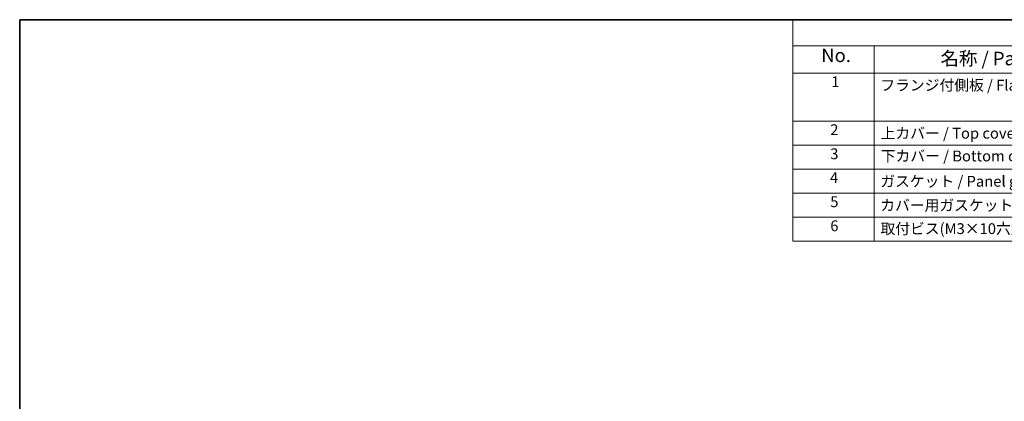
# Model space of a CAD drawing. Units: millimetres. Extents: x 29 to 4566, y 16 to 718.
# Drawn here: x 29 to 393, y 437 to 578 of the extents above; entities that cross this region are included whole.
import ezdxf

# ---------------------------------------------------------------- set-up
doc = ezdxf.new("R2010")
doc.units = ezdxf.units.MM
doc.header["$LTSCALE"] = 2
doc.layers.add('Border (ISO)', color=7, linetype='Continuous', lineweight=35)
doc.layers.add('Symbol (ISO)', color=7, linetype='Continuous', lineweight=18)
doc.styles.add('Note Text (TK)', font='txt')
doc.styles.add('Note Text (TK2)', font='txt')

# ---------------------------------------------------------------- blocks, each defined once
blk = doc.blocks.new('図面枠 tk図枠')
at = {"layer": 'Border (ISO)'}
for q in [(405.5, 289), (14.5, 8)]:
    blk.add_line((14.5, 289), q, dxfattribs=at)
blk = doc.blocks.new('構成内容 _ Components')
at = {"layer": 'Symbol (ISO)'}
for p, q in [((405.5, 289), (157.25, 289)), ((157.25, 289), (157.25, 284.16)), ((405.5, 284.16), (157.25, 284.16)), ((157.25, 284.16), (157.25, 279.12)), ((172.25, 284.16), (172.25, 279.12)), ((405.5, 279.12), (157.25, 279.12)), ((157.25, 279.12), (157.25, 248.09)), ((172.25, 279.12), (172.25, 248.09)), ((405.5, 270.25), (157.25, 270.25)), ((405.5, 265.82), (157.25, 265.82)), ((405.5, 261.39), (157.25, 261.39)), ((405.5, 256.95), (157.25, 256.95)), ((405.5, 252.52), (157.25, 252.52)), ((405.5, 248.09), (157.25, 248.09))]:
    blk.add_line(p, q, dxfattribs=at)
at = {"layer": 'Symbol (ISO)', "color": 7, "attachment_point": 7, "line_spacing_factor": 0.25}
for s, insert, char_height, style in [('No.', (162.51, 280.38), 2.5, 'Note Text (TK)'), ('名称 / Part name', (184.52, 279.79), 2.5, 'Note Text (TK)'), ('1', (164.35, 275.91), 2, 'Note Text (TK2)'), ('フランジ付側板 / Flanged end panel', (173.42, 275.27), 2, 'Note Text (TK2)'), ('2', (164.17, 267.04), 2, 'Note Text (TK2)'), ('上カバー / Top cover', (173.47, 266.4), 2, 'Note Text (TK2)'), ('3', (164.17, 262.59), 2, 'Note Text (TK2)'), ('下カバー / Bottom cover', (173.5, 262.19), 2, 'Note Text (TK2)'), ('4', (164.12, 258.18), 2, 'Note Text (TK2)'), ('ガスケット / Panel gasket', (173.41, 257.51), 2, 'Note Text (TK2)'), ('5', (164.17, 253.73), 2, 'Note Text (TK2)'), ('カバー用ガスケット / Cover gasket', (173.41, 253.08), 2, 'Note Text (TK2)'), ('6', (164.18, 249.29), 2, 'Note Text (TK2)'), ('取付ビス(M3×10六角穴付) / Screw', (173.45, 248.76), 2, 'Note Text (TK2)')]:
    blk.add_mtext(s, dxfattribs=dict(at, insert=insert, char_height=char_height, style=style))

msp = doc.modelspace()

# ---------------------------------------------------------------- block references
at = {"xscale": 2, "yscale": 2, "zscale": 2}
msp.add_blockref('図面枠 tk図枠', (0, 0), dxfattribs=at)
at = {"layer": 'Symbol (ISO)', "xscale": 2, "yscale": 2, "zscale": 2}
msp.add_blockref('構成内容 _ Components', (0, 0), dxfattribs=at)

doc.saveas('drawing.dxf')
